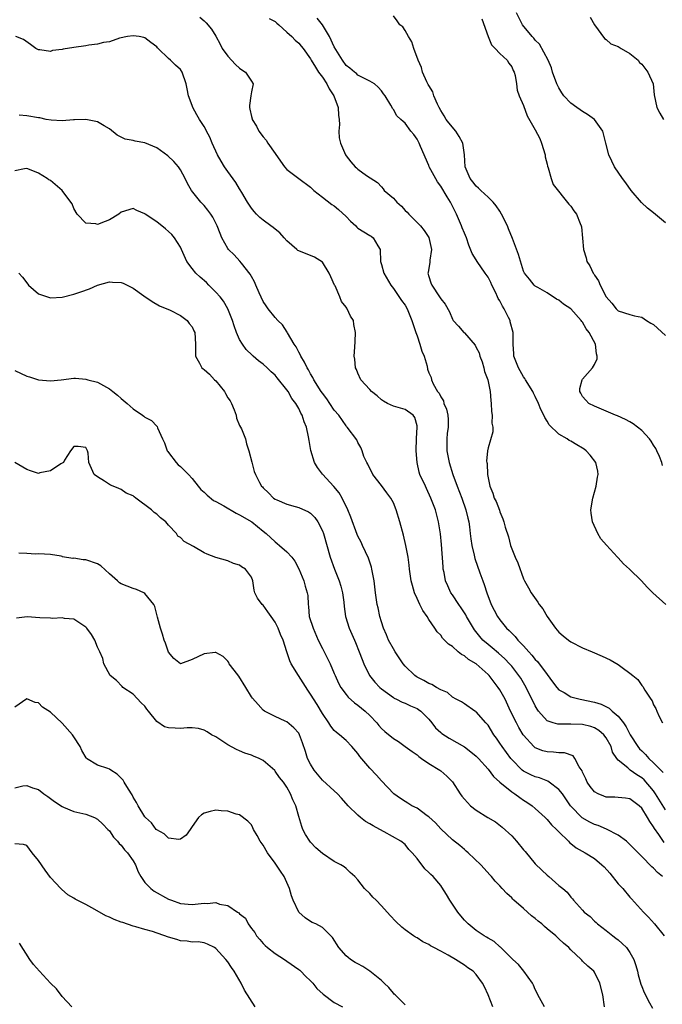
# Model space of a CAD drawing. Units: inches. Extents: x 2511000 to 2514000, y 1545000 to 1548000.
# Drawn here: x 2512014 to 2512122, y 1545881 to 1546048 of the extents above; entities that cross this region are included whole.
import ezdxf

# ---------------------------------------------------------------- set-up
doc = ezdxf.new("R2010")
doc.units = ezdxf.units.IN
doc.header["$MEASUREMENT"] = 0
doc.layers.add('LD25111545_2ft', color=114, linetype='Continuous')

msp = doc.modelspace()

# ---------------------------------------------------------------- linework, layer by layer
at = {"layer": 'LD25111545_2ft'}
for points, elevation in [([(2512123, 1546013.53), (2512121, 1546015.21), (2512119.96, 1546015.96), (2512118.96, 1546016.96), (2512117.2, 1546019), (2512116.29, 1546020.29), (2512115.76, 1546021), (2512114.41, 1546023), (2512113.93, 1546023.93), (2512113.44, 1546025), (2512112.94, 1546027), (2512112.4, 1546029), (2512111.02, 1546031), (2512109.82, 1546031.82), (2512109, 1546032.3), (2512108.58, 1546032.58), (2512108.02, 1546033), (2512107, 1546033.71), (2512105.82, 1546035), (2512105.49, 1546035.49), (2512105, 1546036.32), (2512104.76, 1546036.76), (2512104.65, 1546037), (2512103.93, 1546039), (2512103.72, 1546039.72), (2512103.16, 1546041), (2512101.71, 1546043.71), (2512101, 1546044.4), (2512100.74, 1546044.74), (2512100.48, 1546045), (2512098.81, 1546047), (2512097.82, 1546049)], 7318), ([(2512044.25, 1546048.25), (2512045, 1546047.64), (2512045.33, 1546047.33), (2512046.25, 1546046.25), (2512047, 1546045.07), (2512047.69, 1546043.69), (2512048.07, 1546043), (2512049, 1546041.67), (2512050.28, 1546040.28), (2512051, 1546039.66), (2512051.39, 1546039.39), (2512052, 1546039), (2512053, 1546037.43), (2512053.31, 1546037), (2512053, 1546035.64), (2512052.89, 1546035), (2512052.65, 1546033.35), (2512052.66, 1546033), (2512052.74, 1546032.74), (2512053, 1546031.47), (2512053.11, 1546031.11), (2512053.13, 1546031), (2512053.84, 1546029.84), (2512054.26, 1546029), (2512055, 1546028.05), (2512055.48, 1546027.47), (2512055.75, 1546027), (2512057, 1546025.2), (2512057.94, 1546023.94), (2512058.6, 1546023), (2512059, 1546022.54), (2512061.01, 1546021), (2512063, 1546019.54), (2512063.27, 1546019.27), (2512063.57, 1546019), (2512065, 1546017.84), (2512066.61, 1546016.61), (2512067, 1546016.39), (2512067.74, 1546015.74), (2512069, 1546014.58), (2512069.77, 1546013.77), (2512070.64, 1546013), (2512070.8, 1546012.8), (2512071, 1546012.62), (2512071.99, 1546011.99), (2512073, 1546011.36), (2512073.24, 1546011.24), (2512073.61, 1546011), (2512074.36, 1546009.64), (2512074.75, 1546009), (2512074.85, 1546007), (2512075, 1546006.47), (2512075.36, 1546005), (2512076.55, 1546003), (2512077, 1546002.42), (2512078.37, 1546000.37), (2512079, 1545999.6), (2512079.33, 1545999), (2512080.11, 1545997), (2512080.77, 1545995), (2512081, 1545994.42), (2512081.5, 1545993), (2512081.82, 1545991.82), (2512082.19, 1545991), (2512082.73, 1545989.27), (2512082.79, 1545988.79), (2512083, 1545988.15), (2512083.37, 1545987.37), (2512083.45, 1545987), (2512083.72, 1545986.28), (2512084.46, 1545985), (2512084.72, 1545984.72), (2512085, 1545984.09), (2512085.45, 1545983.45), (2512085.53, 1545983), (2512085.99, 1545981.99), (2512086.2, 1545981), (2512086.26, 1545980.26), (2512086.24, 1545979), (2512086.09, 1545977.91), (2512086.03, 1545977), (2512086.06, 1545976.06), (2512086.05, 1545975), (2512086.41, 1545973), (2512087.03, 1545970.97), (2512087.76, 1545969), (2512088.55, 1545967), (2512089.27, 1545965), (2512089.59, 1545963.59), (2512089.75, 1545963), (2512089.89, 1545962.11), (2512090.01, 1545961), (2512090.09, 1545960.09), (2512090.28, 1545959), (2512090.68, 1545957.32), (2512090.79, 1545956.79), (2512091.62, 1545954.38), (2512092.12, 1545953), (2512092.36, 1545952.36), (2512092.8, 1545951), (2512093.55, 1545949), (2512094.03, 1545948.03), (2512094.59, 1545947), (2512095, 1545946.42), (2512096.14, 1545945), (2512096.59, 1545944.59), (2512097, 1545944.16), (2512097.6, 1545943.6), (2512098.04, 1545943), (2512099, 1545941.99), (2512099.89, 1545941), (2512100.43, 1545940.43), (2512101, 1545939.73), (2512101.38, 1545939.38), (2512103, 1545937.17), (2512103.93, 1545935.93), (2512104.65, 1545935), (2512105, 1545934.59), (2512105.9, 1545934.1), (2512107, 1545933.42), (2512108.58, 1545933), (2512111, 1545932.49), (2512112.13, 1545932.13), (2512113.48, 1545931.48), (2512113.98, 1545931), (2512115, 1545930.12), (2512115.88, 1545929), (2512116.35, 1545928.35), (2512117.05, 1545927), (2512118.34, 1545925), (2512118.63, 1545924.63), (2512119, 1545924.24), (2512119.64, 1545923.64), (2512120.2, 1545923), (2512121, 1545922.25), (2512122.22, 1545921), (2512122.61, 1545920.61)], 7328), ([(2512056.02, 1546048.02), (2512057, 1546047.55), (2512057.27, 1546047.27), (2512057.61, 1546047), (2512059, 1546045.72), (2512059.84, 1546045), (2512060.38, 1546044.38), (2512061, 1546043.89), (2512061.39, 1546043.39), (2512061.74, 1546043), (2512063, 1546041.25), (2512063.12, 1546041), (2512063.81, 1546039.81), (2512064.34, 1546039), (2512065, 1546038.14), (2512065.75, 1546037), (2512066.17, 1546036.17), (2512066.95, 1546035), (2512067.67, 1546033), (2512067.7, 1546031.7), (2512067.81, 1546031), (2512067.88, 1546030.12), (2512067.76, 1546029), (2512067.86, 1546027.86), (2512068.07, 1546027), (2512068.88, 1546025), (2512069, 1546024.82), (2512069.8, 1546023.8), (2512070.56, 1546023), (2512070.79, 1546022.79), (2512071, 1546022.57), (2512072.48, 1546021.53), (2512074.34, 1546020.34), (2512075, 1546019.61), (2512075.27, 1546019.27), (2512075.46, 1546019), (2512077, 1546017.69), (2512077.58, 1546017), (2512078.35, 1546016.35), (2512079, 1546015.62), (2512079.32, 1546015.32), (2512079.59, 1546015), (2512081, 1546013.58), (2512081.56, 1546013), (2512082.21, 1546012.21), (2512083, 1546011.03), (2512083.45, 1546009), (2512083.18, 1546007.18), (2512083.14, 1546006.86), (2512082.86, 1546005.14), (2512082.85, 1546005), (2512083, 1546004.45), (2512083.35, 1546003.35), (2512083.48, 1546003), (2512084.81, 1546001), (2512085, 1546000.64), (2512085.78, 1545999.78), (2512086.48, 1545998.48), (2512087, 1545997.24), (2512087.12, 1545997), (2512088.02, 1545996.02), (2512088.91, 1545995), (2512089, 1545994.94), (2512090.81, 1545992.81), (2512091, 1545992.43), (2512091.51, 1545991.51), (2512091.64, 1545991), (2512091.99, 1545990.01), (2512092.31, 1545989), (2512092.38, 1545988.38), (2512092.96, 1545987), (2512093.39, 1545985), (2512093.47, 1545983.47), (2512093.55, 1545983), (2512093.6, 1545981.6), (2512093.72, 1545981), (2512093.67, 1545979.67), (2512093.81, 1545979), (2512093.8, 1545978.2), (2512093, 1545975.47), (2512092.9, 1545975), (2512092.77, 1545973.23), (2512092.79, 1545973), (2512092.83, 1545972.83), (2512092.9, 1545971), (2512093, 1545970.39), (2512093.29, 1545969), (2512093.84, 1545967.84), (2512094.06, 1545967), (2512094.39, 1545966.39), (2512094.92, 1545964.92), (2512095, 1545964.67), (2512095.5, 1545963.5), (2512095.66, 1545963), (2512095.92, 1545962.08), (2512096.45, 1545960.45), (2512096.82, 1545959), (2512097, 1545958.41), (2512097.57, 1545957), (2512098.02, 1545956.02), (2512099, 1545953.33), (2512099.16, 1545953), (2512099.84, 1545951.84), (2512100.28, 1545951), (2512101.42, 1545949.42), (2512101.67, 1545949), (2512102.25, 1545948.25), (2512103, 1545946.99), (2512104.39, 1545945), (2512104.69, 1545944.69), (2512105, 1545944.31), (2512105.69, 1545943.69), (2512106.6, 1545943), (2512107, 1545942.71), (2512109, 1545941.65), (2512110.62, 1545941), (2512112.28, 1545940.28), (2512113.63, 1545939.63), (2512115, 1545938.84), (2512115.66, 1545938.34), (2512117, 1545937.4), (2512117.46, 1545937), (2512118.34, 1545936.34), (2512119, 1545935.29), (2512119.15, 1545935.15), (2512119.49, 1545934.51), (2512120.51, 1545933), (2512120.73, 1545932.73), (2512121, 1545932.04), (2512121.4, 1545931.4), (2512121.53, 1545931), (2512121.94, 1545930.06), (2512122.5, 1545929)], 7326), ([(2512123.07, 1545949), (2512120.86, 1545951), (2512119.92, 1545951.92), (2512118.95, 1545953), (2512116.95, 1545955), (2512115.9, 1545955.9), (2512115, 1545956.87), (2512114.93, 1545956.93), (2512114.88, 1545957), (2512113.01, 1545959.02), (2512112.09, 1545960.09), (2512111.58, 1545961), (2512110.67, 1545963), (2512110.46, 1545964.46), (2512110.4, 1545965), (2512110.71, 1545967), (2512111, 1545968.01), (2512111.27, 1545969), (2512111.5, 1545970.5), (2512111.62, 1545971), (2512111.55, 1545971.55), (2512111.22, 1545973), (2512110.26, 1545974.26), (2512109.62, 1545975), (2512109.26, 1545975.26), (2512109, 1545975.43), (2512108, 1545976), (2512107, 1545976.63), (2512106.74, 1545976.74), (2512106.4, 1545977), (2512105, 1545977.8), (2512103.36, 1545979.36), (2512103, 1545980.01), (2512102.59, 1545980.59), (2512102.43, 1545981), (2512101.94, 1545981.94), (2512101.55, 1545983), (2512101, 1545984.17), (2512100.7, 1545984.7), (2512100.58, 1545985), (2512099.32, 1545987), (2512099.21, 1545987.21), (2512099, 1545987.5), (2512098.13, 1545989), (2512097.57, 1545990.43), (2512097.39, 1545991), (2512097.38, 1545991.38), (2512097.27, 1545993), (2512097.25, 1545995), (2512096.77, 1545996.77), (2512096.72, 1545997), (2512096.48, 1545997.52), (2512095.74, 1545999), (2512095.45, 1545999.45), (2512095, 1546000.3), (2512094.72, 1546000.72), (2512094.63, 1546001), (2512094.32, 1546001.68), (2512093.65, 1546003), (2512093.45, 1546003.45), (2512093, 1546004.3), (2512092.54, 1546005), (2512091.15, 1546007), (2512091, 1546007.28), (2512090.32, 1546008.32), (2512089.76, 1546009.76), (2512089.35, 1546011), (2512089, 1546011.78), (2512088.65, 1546012.65), (2512088.53, 1546013), (2512087.66, 1546015), (2512086.63, 1546017), (2512086.12, 1546017.88), (2512085, 1546019.73), (2512084.44, 1546020.44), (2512083.07, 1546023), (2512083, 1546023.19), (2512081.57, 1546026.43), (2512081.35, 1546027), (2512081, 1546027.66), (2512080.44, 1546028.44), (2512079.96, 1546029), (2512079, 1546030.36), (2512078.64, 1546030.64), (2512078.27, 1546031), (2512077.6, 1546031.6), (2512077, 1546032.69), (2512076.86, 1546032.86), (2512076.8, 1546033), (2512076.59, 1546033.41), (2512075.61, 1546035), (2512075.33, 1546035.33), (2512075, 1546035.84), (2512074.44, 1546036.44), (2512073.79, 1546037), (2512073, 1546037.47), (2512072.12, 1546037.88), (2512071, 1546038.49), (2512070.75, 1546038.75), (2512070.42, 1546039), (2512069.65, 1546039.65), (2512069, 1546040.12), (2512068.37, 1546041), (2512067, 1546043.28), (2512066.19, 1546045), (2512065, 1546046.96), (2512064.12, 1546048.12)], 7324), ([(2512122.52, 1545972.52), (2512122.4, 1545973), (2512122.01, 1545973.99), (2512121.56, 1545975), (2512121.36, 1545975.36), (2512121, 1545975.93), (2512120.6, 1545976.6), (2512120.32, 1545977), (2512119, 1545978.41), (2512117.54, 1545979.54), (2512117, 1545979.87), (2512116.27, 1545980.27), (2512114.89, 1545980.89), (2512114.56, 1545981), (2512113, 1545981.69), (2512111, 1545982.53), (2512110.02, 1545983), (2512109.53, 1545983.53), (2512109, 1545984.18), (2512108.71, 1545984.71), (2512108.51, 1545985), (2512108.51, 1545985.49), (2512108.93, 1545987), (2512109, 1545987.06), (2512110.68, 1545989), (2512111, 1545989.55), (2512111.46, 1545990.54), (2512111.48, 1545991), (2512111.36, 1545991.36), (2512111.19, 1545993), (2512110.09, 1545995), (2512109.62, 1545995.62), (2512109, 1545996.7), (2512108.85, 1545996.85), (2512108.76, 1545997), (2512107, 1545998.97), (2512105.79, 1545999.79), (2512105, 1546000.43), (2512104.59, 1546000.59), (2512103, 1546001.67), (2512101.4, 1546002.6), (2512101, 1546002.82), (2512100.79, 1546003), (2512100, 1546004), (2512099.15, 1546005), (2512099, 1546005.33), (2512098.13, 1546008.13), (2512097.13, 1546010.87), (2512096.48, 1546012.48), (2512096.29, 1546013), (2512095.3, 1546015), (2512095, 1546015.48), (2512094.38, 1546016.38), (2512093.87, 1546017), (2512093, 1546017.85), (2512091.77, 1546019), (2512091.38, 1546019.38), (2512091, 1546019.72), (2512090.45, 1546020.45), (2512089.99, 1546021), (2512089.12, 1546023), (2512089.01, 1546025), (2512088.72, 1546027), (2512088.12, 1546028.12), (2512087.54, 1546029), (2512086.39, 1546030.39), (2512085.92, 1546031), (2512085.6, 1546031.6), (2512085, 1546032.47), (2512084.72, 1546033), (2512084.46, 1546033.54), (2512083.86, 1546035), (2512083.66, 1546035.66), (2512083, 1546036.7), (2512082.9, 1546036.9), (2512082.84, 1546037), (2512082.68, 1546037.32), (2512081.94, 1546039), (2512081.74, 1546039.74), (2512081.17, 1546041), (2512080.44, 1546043), (2512080.11, 1546044.11), (2512079.54, 1546045), (2512079, 1546046.02), (2512078.61, 1546046.61), (2512078.11, 1546047), (2512077.66, 1546047.66), (2512077, 1546048.51)], 7322), ([(2512091.98, 1546047.98), (2512093.01, 1546045.01), (2512093.59, 1546043.59), (2512094.23, 1546043), (2512095, 1546042.15), (2512096.24, 1546041), (2512096.51, 1546040.51), (2512097, 1546039.89), (2512097.27, 1546039.27), (2512097.41, 1546039), (2512097.57, 1546038.43), (2512097.81, 1546037), (2512097.93, 1546035.93), (2512098.29, 1546035), (2512099, 1546033.34), (2512099.62, 1546031.62), (2512101, 1546029.23), (2512101.75, 1546027.75), (2512102.06, 1546027), (2512102.65, 1546025), (2512102.67, 1546024.67), (2512103, 1546023.45), (2512103.08, 1546023.08), (2512103.18, 1546022.82), (2512103.7, 1546021), (2512104, 1546020), (2512106.67, 1546016.67), (2512107, 1546016.3), (2512107.52, 1546015.52), (2512107.97, 1546015), (2512108.58, 1546013.42), (2512108.77, 1546013), (2512108.82, 1546012.82), (2512109.14, 1546009), (2512109.57, 1546007.57), (2512109.69, 1546007), (2512110.22, 1546006.22), (2512110.76, 1546005), (2512110.88, 1546004.88), (2512111, 1546004.66), (2512111.7, 1546003.7), (2512111.96, 1546003), (2512113, 1546000.99), (2512113.91, 1545999.91), (2512114.65, 1545999), (2512115, 1545998.63), (2512117, 1545998.01), (2512117.78, 1545997.78), (2512119, 1545997.55), (2512119.82, 1545997), (2512120.55, 1545996.55), (2512121, 1545996.34), (2512123, 1545994.46)], 7320), ([(2512110.26, 1546048.26), (2512111, 1546047), (2512112.67, 1546044.67), (2512113, 1546044.48), (2512113.79, 1546043.79), (2512115, 1546043.3), (2512115.18, 1546043.18), (2512115.51, 1546043), (2512117, 1546042.12), (2512118.36, 1546041), (2512118.62, 1546040.62), (2512119, 1546040.32), (2512120.03, 1546039), (2512120.9, 1546037), (2512121.12, 1546035.12), (2512121.54, 1546033), (2512122.07, 1546032.07), (2512122.69, 1546031)], 7316), ([(2512123, 1545914.3), (2512121.34, 1545917), (2512121, 1545917.49), (2512119.38, 1545919.38), (2512119, 1545919.72), (2512118.19, 1545920.19), (2512117.05, 1545921), (2512116.63, 1545921.37), (2512115, 1545922.7), (2512114.76, 1545923), (2512114.06, 1545924.06), (2512113.81, 1545925), (2512113, 1545926.45), (2512112.58, 1545927), (2512111.72, 1545927.72), (2512111, 1545928.15), (2512110.38, 1545928.38), (2512109, 1545928.73), (2512107, 1545928.8), (2512106.78, 1545928.78), (2512105, 1545928.76), (2512104.78, 1545928.78), (2512104.03, 1545929), (2512103, 1545929.36), (2512101.55, 1545931), (2512101.32, 1545931.32), (2512101, 1545931.88), (2512099.44, 1545935), (2512098.53, 1545936.53), (2512098.23, 1545937), (2512097, 1545938.58), (2512096.65, 1545939), (2512095.84, 1545939.84), (2512094.79, 1545940.79), (2512093.69, 1545941.69), (2512093, 1545942.24), (2512092.14, 1545943), (2512091.61, 1545943.61), (2512090.73, 1545944.73), (2512089.88, 1545946.12), (2512089.36, 1545947), (2512089.24, 1545947.24), (2512088.45, 1545948.45), (2512088.05, 1545949), (2512087, 1545950.63), (2512086.74, 1545951), (2512086.18, 1545952.18), (2512085.84, 1545953), (2512085.58, 1545954.42), (2512085.44, 1545955), (2512085.39, 1545955.39), (2512085.12, 1545959.12), (2512084.94, 1545960.94), (2512084.61, 1545963), (2512084.1, 1545965), (2512083.36, 1545967), (2512082.62, 1545968.62), (2512082.41, 1545969), (2512081.5, 1545971), (2512081.37, 1545971.37), (2512081, 1545973), (2512080.86, 1545975), (2512080.93, 1545977.07), (2512081.03, 1545979), (2512081, 1545979.18), (2512080.61, 1545980.61), (2512080.34, 1545981), (2512079, 1545981.95), (2512078.21, 1545982.21), (2512077, 1545982.55), (2512076.01, 1545983), (2512075.34, 1545983.34), (2512075, 1545983.6), (2512074.26, 1545984.26), (2512073.31, 1545985), (2512073, 1545985.36), (2512071.5, 1545987), (2512071, 1545988.08), (2512070.74, 1545988.74), (2512070.6, 1545989), (2512070.49, 1545990.49), (2512070.39, 1545991), (2512070.51, 1545992.51), (2512070.52, 1545993.48), (2512070.6, 1545995), (2512070.34, 1545996.34), (2512070.23, 1545997), (2512069.75, 1545997.75), (2512069.21, 1545999), (2512069.11, 1545999.11), (2512069, 1545999.27), (2512068.21, 1546000.21), (2512067.93, 1546001), (2512067.13, 1546002.87), (2512067.06, 1546003), (2512066.41, 1546004.41), (2512066.16, 1546005), (2512065, 1546006.84), (2512063.69, 1546007.69), (2512063, 1546007.99), (2512062.25, 1546008.25), (2512061, 1546008.75), (2512060.85, 1546008.85), (2512060.7, 1546009), (2512059, 1546010.44), (2512058.54, 1546011), (2512057.81, 1546011.81), (2512057, 1546012.43), (2512056.7, 1546012.7), (2512056.27, 1546013), (2512055, 1546013.97), (2512054.43, 1546014.43), (2512053.83, 1546015), (2512053.45, 1546015.45), (2512053, 1546016.01), (2512052.36, 1546017), (2512051.38, 1546018.62), (2512051.1, 1546019.11), (2512051, 1546019.25), (2512050.34, 1546020.34), (2512049, 1546022.16), (2512048.46, 1546023), (2512047.91, 1546023.91), (2512047.29, 1546025), (2512046.35, 1546027), (2512045.97, 1546027.97), (2512045.41, 1546029), (2512045.29, 1546029.29), (2512045, 1546029.81), (2512044.23, 1546031), (2512043.77, 1546031.77), (2512043.12, 1546033), (2512043, 1546033.34), (2512042.36, 1546035), (2512042.16, 1546036.16), (2512041.99, 1546037), (2512041.31, 1546039), (2512041, 1546039.43), (2512040.14, 1546040.14), (2512039.33, 1546041), (2512039, 1546041.29), (2512037.23, 1546043), (2512037.1, 1546043.1), (2512037, 1546043.23), (2512035.99, 1546043.99), (2512035, 1546044.77), (2512034.83, 1546044.83), (2512034.01, 1546045), (2512033, 1546045.14), (2512032.07, 1546045), (2512030.72, 1546044.72), (2512029, 1546044.1), (2512027.98, 1546043.98), (2512027, 1546043.68), (2512025.52, 1546043.52), (2512025, 1546043.41), (2512023, 1546043.14), (2512021.16, 1546042.84), (2512021, 1546042.78), (2512019.38, 1546042.62), (2512019, 1546042.48), (2512017.25, 1546042.75), (2512017, 1546042.73), (2512016.55, 1546043), (2512015.64, 1546043.64), (2512014.49, 1546044.49), (2512013.15, 1546045)], 7330), ([(2512122.77, 1545908.77), (2512121.87, 1545910.13), (2512121.15, 1545911.15), (2512121, 1545911.44), (2512120.34, 1545912.34), (2512119.97, 1545913), (2512119, 1545914.58), (2512118.53, 1545915), (2512117.63, 1545915.63), (2512117, 1545916.13), (2512116.25, 1545916.25), (2512115, 1545916.38), (2512114.42, 1545916.42), (2512113, 1545916.43), (2512112.58, 1545916.58), (2512111.6, 1545917), (2512111, 1545917.34), (2512110.26, 1545918.26), (2512109.76, 1545919), (2512109.53, 1545919.53), (2512109, 1545920.64), (2512108.9, 1545920.9), (2512108.43, 1545921.57), (2512107.7, 1545923), (2512107.4, 1545923.4), (2512105.92, 1545923.92), (2512105, 1545923.92), (2512104.05, 1545924.05), (2512103, 1545924.08), (2512102.29, 1545924.29), (2512101, 1545924.79), (2512100.88, 1545924.88), (2512100.75, 1545925), (2512099, 1545926.92), (2512098.94, 1545927), (2512098.21, 1545928.21), (2512097.79, 1545929), (2512096.81, 1545931), (2512095.88, 1545933), (2512095, 1545934.59), (2512094.73, 1545935), (2512093.17, 1545937), (2512093, 1545937.18), (2512091, 1545938.96), (2512089.7, 1545939.7), (2512089, 1545940.34), (2512088.53, 1545940.53), (2512087.95, 1545941), (2512087, 1545941.91), (2512086.31, 1545942.31), (2512085.67, 1545943), (2512085.31, 1545943.31), (2512085, 1545943.81), (2512084.39, 1545944.39), (2512084.01, 1545945), (2512083, 1545946.46), (2512082.71, 1545947), (2512081.97, 1545947.97), (2512081.5, 1545949), (2512081, 1545950.01), (2512080.56, 1545951), (2512080.21, 1545952.21), (2512080.03, 1545953), (2512079.84, 1545954.16), (2512079.74, 1545955), (2512079.67, 1545955.67), (2512079.48, 1545957), (2512079.13, 1545959), (2512078.73, 1545960.73), (2512078.1, 1545963), (2512077.49, 1545965), (2512077, 1545966.18), (2512076.56, 1545967), (2512075.89, 1545967.89), (2512075, 1545969.14), (2512073.5, 1545971), (2512073.36, 1545971.36), (2512073, 1545972), (2512072.7, 1545972.7), (2512072.49, 1545973), (2512072, 1545974), (2512071.7, 1545975), (2512071.51, 1545975.51), (2512071, 1545976.37), (2512070.81, 1545976.81), (2512069.21, 1545979), (2512069.09, 1545979.09), (2512069, 1545979.19), (2512067.78, 1545981), (2512067, 1545981.84), (2512066.28, 1545983), (2512065.76, 1545983.76), (2512065, 1545984.71), (2512064.8, 1545985), (2512063.56, 1545987), (2512063.38, 1545987.38), (2512063, 1545987.97), (2512062.65, 1545988.65), (2512062.43, 1545989), (2512061.98, 1545989.98), (2512061.35, 1545991), (2512061.25, 1545991.25), (2512061, 1545991.67), (2512060.54, 1545992.54), (2512060.22, 1545993), (2512059.11, 1545994.89), (2512059.04, 1545995.04), (2512058.25, 1545996.25), (2512057.49, 1545997), (2512057, 1545997.53), (2512055.83, 1545999), (2512055.48, 1545999.48), (2512055, 1546000.23), (2512054.32, 1546001.68), (2512053.74, 1546003), (2512053.54, 1546003.54), (2512053, 1546004.42), (2512052.81, 1546004.81), (2512051.33, 1546006.67), (2512051.05, 1546007.05), (2512050.08, 1546008.08), (2512049.13, 1546009), (2512049, 1546009.17), (2512048, 1546011), (2512047.69, 1546011.69), (2512047.21, 1546013), (2512046.47, 1546014.47), (2512046.12, 1546015), (2512045.65, 1546015.65), (2512045, 1546016.43), (2512044.47, 1546017), (2512042.85, 1546019), (2512042.17, 1546020.17), (2512041.77, 1546021), (2512041, 1546022.48), (2512040.69, 1546023), (2512039.9, 1546023.9), (2512038.85, 1546024.85), (2512037, 1546026.17), (2512035, 1546027.05), (2512033.33, 1546027.33), (2512033, 1546027.43), (2512031.63, 1546027.63), (2512030.31, 1546028.31), (2512029, 1546029.38), (2512028.11, 1546029.89), (2512027, 1546030.6), (2512025, 1546030.97), (2512023.11, 1546030.89), (2512022.9, 1546030.9), (2512021, 1546030.74), (2512019.16, 1546030.84), (2512018.28, 1546031), (2512017.23, 1546031.23), (2512017, 1546031.25), (2512015, 1546031.61), (2512013.71, 1546031.71)], 7332), ([(2512122.48, 1545903), (2512121.68, 1545903.68), (2512121, 1545904.42), (2512120.67, 1545904.67), (2512119, 1545906.43), (2512117.7, 1545907.7), (2512117, 1545908.45), (2512116.72, 1545908.72), (2512116.39, 1545909), (2512115, 1545910.01), (2512113.02, 1545911.02), (2512111.62, 1545911.62), (2512111, 1545911.83), (2512110.22, 1545912.22), (2512108.94, 1545912.94), (2512107, 1545914.91), (2512106.93, 1545915), (2512106.17, 1545916.17), (2512105.58, 1545917), (2512105, 1545917.74), (2512103.34, 1545919), (2512103.14, 1545919.14), (2512101.68, 1545919.68), (2512101, 1545919.88), (2512100.22, 1545920.22), (2512099, 1545920.84), (2512098.79, 1545921), (2512097, 1545922.81), (2512096.85, 1545923), (2512095.38, 1545925), (2512095, 1545925.58), (2512094.42, 1545926.42), (2512093.98, 1545927), (2512093, 1545928.58), (2512092.82, 1545928.82), (2512092.62, 1545929), (2512091, 1545930.88), (2512090.93, 1545930.93), (2512090.79, 1545931), (2512089, 1545932.19), (2512088.53, 1545932.53), (2512087.62, 1545933), (2512087, 1545933.34), (2512086.14, 1545934.14), (2512085, 1545934.58), (2512084.28, 1545935), (2512083.49, 1545935.49), (2512083, 1545935.65), (2512082.17, 1545936.17), (2512081, 1545936.74), (2512080.84, 1545936.84), (2512080.61, 1545937), (2512079, 1545938.57), (2512078.64, 1545939), (2512077.97, 1545939.97), (2512077.29, 1545941), (2512077, 1545941.51), (2512076.2, 1545943), (2512075.86, 1545943.86), (2512075.35, 1545945), (2512075, 1545946.05), (2512074.71, 1545947), (2512074.42, 1545948.42), (2512074.28, 1545949), (2512073.99, 1545951), (2512073.73, 1545953), (2512073.37, 1545955), (2512073.3, 1545955.3), (2512072.81, 1545956.81), (2512071.78, 1545959), (2512071.53, 1545959.53), (2512071, 1545960.53), (2512070.86, 1545960.86), (2512069.78, 1545963.78), (2512069.31, 1545965), (2512068.34, 1545967), (2512067.85, 1545967.85), (2512066.96, 1545968.96), (2512065.03, 1545971.03), (2512064.17, 1545972.17), (2512063.68, 1545973), (2512063.02, 1545975.02), (2512062.74, 1545976.74), (2512062.66, 1545977.34), (2512062.31, 1545979), (2512061.9, 1545979.9), (2512061.6, 1545981), (2512061.36, 1545981.36), (2512061, 1545982.13), (2512060.5, 1545983), (2512059.83, 1545983.83), (2512059.19, 1545985), (2512059, 1545985.29), (2512057.33, 1545987.33), (2512057, 1545987.78), (2512056.32, 1545988.32), (2512055.67, 1545989), (2512055, 1545989.61), (2512054.18, 1545990.18), (2512053.32, 1545991), (2512053.14, 1545991.14), (2512052.09, 1545992.09), (2512051.48, 1545993), (2512051, 1545993.78), (2512050.46, 1545995), (2512050.08, 1545996.08), (2512049.78, 1545997), (2512049, 1545998.96), (2512048.28, 1546000.28), (2512047.7, 1546001), (2512047, 1546001.79), (2512045.81, 1546003), (2512045.4, 1546003.4), (2512044.33, 1546004.33), (2512043.61, 1546005), (2512043, 1546005.77), (2512042.1, 1546007), (2512041.19, 1546009), (2512041, 1546009.38), (2512040, 1546011), (2512039.54, 1546011.54), (2512039, 1546012.04), (2512038.49, 1546012.49), (2512037, 1546013.7), (2512035.04, 1546015), (2512035, 1546015.04), (2512033.61, 1546015.61), (2512033, 1546015.93), (2512031, 1546015.3), (2512030.59, 1546015), (2512029, 1546014.03), (2512028.25, 1546013.75), (2512027, 1546013.25), (2512026.68, 1546013.32), (2512025, 1546013.43), (2512023.54, 1546015), (2512023, 1546015.93), (2512022.7, 1546016.7), (2512022.49, 1546017), (2512021, 1546018.95), (2512019, 1546020.64), (2512018.76, 1546020.76), (2512018.44, 1546021), (2512017, 1546021.93), (2512015.47, 1546022.53), (2512015, 1546022.69), (2512014.64, 1546022.64), (2512013, 1546022.29)], 7334), ([(2512013.65, 1546005), (2512014.3, 1546004.3), (2512015, 1546003.35), (2512015.32, 1546003), (2512017, 1546001.52), (2512018.87, 1546000.87), (2512019, 1546000.84), (2512021, 1546000.97), (2512023, 1546001.45), (2512024.17, 1546001.83), (2512025.63, 1546002.37), (2512027, 1546002.98), (2512029, 1546003.55), (2512029.5, 1546003.5), (2512031, 1546003.41), (2512031.31, 1546003.31), (2512031.98, 1546003), (2512033, 1546002.45), (2512034.82, 1546001.18), (2512036.23, 1546000.23), (2512037.46, 1545999.46), (2512038.69, 1545999), (2512038.89, 1545998.89), (2512039.26, 1545998.74), (2512041, 1545997.86), (2512042.14, 1545997), (2512042.5, 1545996.5), (2512043, 1545995.93), (2512043.28, 1545995.28), (2512043.42, 1545995), (2512043.55, 1545993), (2512043.54, 1545991.54), (2512043.56, 1545991), (2512044.21, 1545989.79), (2512044.6, 1545989), (2512044.82, 1545988.82), (2512045, 1545988.72), (2512045.91, 1545987.91), (2512046.74, 1545987), (2512047, 1545986.78), (2512048.43, 1545985), (2512048.64, 1545984.64), (2512049, 1545983.95), (2512049.4, 1545983.4), (2512049.61, 1545983), (2512050.08, 1545981.92), (2512050.43, 1545981), (2512050.47, 1545980.47), (2512051, 1545979.28), (2512051.17, 1545979), (2512051.3, 1545978.7), (2512051.97, 1545977), (2512052.16, 1545976.16), (2512052.55, 1545975), (2512053.06, 1545973.06), (2512053.49, 1545971.49), (2512053.68, 1545971), (2512054.38, 1545969.62), (2512054.73, 1545969), (2512054.88, 1545968.88), (2512055, 1545968.74), (2512055.89, 1545967.89), (2512056.71, 1545967), (2512057, 1545966.83), (2512057.3, 1545966.7), (2512059, 1545965.98), (2512060.41, 1545965.59), (2512061, 1545965.41), (2512062.66, 1545964.66), (2512063, 1545964.44), (2512063.72, 1545963.72), (2512064.21, 1545963), (2512065, 1545961.43), (2512065.16, 1545961), (2512066.3, 1545957), (2512067.04, 1545954.96), (2512067.85, 1545953), (2512068.11, 1545952.11), (2512068.4, 1545951), (2512068.61, 1545949.39), (2512068.67, 1545948.67), (2512068.93, 1545947), (2512069.55, 1545945), (2512070, 1545944), (2512070.4, 1545943), (2512070.59, 1545942.59), (2512071.23, 1545941), (2512071.71, 1545939.71), (2512072.01, 1545939), (2512072.98, 1545936.98), (2512073.89, 1545935.89), (2512074.72, 1545935), (2512075, 1545934.75), (2512077, 1545933.26), (2512077.16, 1545933.16), (2512077.52, 1545933), (2512078.5, 1545932.5), (2512079, 1545932.31), (2512079.89, 1545931.89), (2512081, 1545931.45), (2512081.27, 1545931.27), (2512081.62, 1545931), (2512083, 1545929.61), (2512083.51, 1545929), (2512084.14, 1545928.14), (2512085, 1545927.34), (2512085.19, 1545927.19), (2512086.41, 1545926.41), (2512089, 1545924.97), (2512090.11, 1545924.11), (2512091, 1545923.38), (2512091.37, 1545923), (2512093, 1545921.17), (2512093.92, 1545919.92), (2512094.98, 1545918.98), (2512097, 1545917.35), (2512097.55, 1545917), (2512098.36, 1545916.36), (2512099, 1545915.93), (2512099.58, 1545915.58), (2512100.45, 1545915), (2512101, 1545914.52), (2512102.64, 1545913), (2512102.82, 1545912.82), (2512103, 1545912.67), (2512103.74, 1545911.74), (2512104.59, 1545911), (2512105, 1545910.57), (2512106.61, 1545909), (2512106.79, 1545908.79), (2512107, 1545908.63), (2512107.88, 1545907.88), (2512109.42, 1545907), (2512111, 1545906.07), (2512112.27, 1545905), (2512112.64, 1545904.64), (2512113.59, 1545903.59), (2512115, 1545901.81), (2512115.78, 1545901), (2512117, 1545899.52), (2512117.26, 1545899.26), (2512119.28, 1545897), (2512120.15, 1545896.15), (2512121.13, 1545895), (2512122.76, 1545893)], 7336), ([(2512013, 1545988.54), (2512015, 1545987.57), (2512015.46, 1545987.46), (2512017, 1545986.97), (2512019, 1545986.83), (2512020.85, 1545987), (2512023, 1545987.24), (2512023.24, 1545987.24), (2512025, 1545987.1), (2512025.32, 1545987), (2512027, 1545986.57), (2512028, 1545986), (2512029, 1545985.47), (2512029.57, 1545985), (2512030.38, 1545984.38), (2512031, 1545983.83), (2512031.99, 1545983), (2512033, 1545982.06), (2512034.58, 1545981), (2512034.82, 1545980.82), (2512035, 1545980.67), (2512036.09, 1545980.09), (2512037, 1545979.14), (2512037.09, 1545979.09), (2512037.13, 1545978.87), (2512037.97, 1545977), (2512038.31, 1545976.31), (2512038.77, 1545975), (2512038.85, 1545974.85), (2512039, 1545974.67), (2512040.26, 1545973), (2512040.61, 1545972.61), (2512041, 1545972.31), (2512042.36, 1545971), (2512043, 1545970.3), (2512044.01, 1545969), (2512044.46, 1545968.46), (2512045, 1545968), (2512045.49, 1545967.49), (2512046.6, 1545966.6), (2512047, 1545966.4), (2512048.35, 1545965.65), (2512050.42, 1545964.42), (2512051, 1545964.17), (2512053.04, 1545963), (2512055, 1545961.38), (2512055.49, 1545961), (2512057, 1545959.57), (2512057.33, 1545959.33), (2512057.75, 1545959), (2512059, 1545957.89), (2512059.81, 1545957), (2512060.31, 1545956.31), (2512061.02, 1545955.02), (2512061.86, 1545953), (2512062.08, 1545952.08), (2512062.45, 1545951), (2512062.51, 1545950.51), (2512062.58, 1545949), (2512062.66, 1545948.66), (2512062.78, 1545947), (2512063.41, 1545945), (2512064.3, 1545943), (2512065, 1545941.59), (2512065.32, 1545941), (2512066.3, 1545939), (2512067, 1545937.35), (2512067.13, 1545937), (2512067.72, 1545935.72), (2512068.1, 1545935), (2512069, 1545933.78), (2512069.34, 1545933.34), (2512070.4, 1545932.4), (2512071, 1545932), (2512072.21, 1545931), (2512073, 1545930.26), (2512074.18, 1545929), (2512074.54, 1545928.54), (2512075, 1545928.03), (2512075.55, 1545927.55), (2512077, 1545926.36), (2512077.86, 1545925.86), (2512079, 1545925.02), (2512080.15, 1545924.15), (2512081, 1545923.57), (2512081.3, 1545923.3), (2512081.77, 1545923), (2512083, 1545922.15), (2512084.83, 1545921), (2512085, 1545920.87), (2512086.01, 1545920.01), (2512087.01, 1545919.01), (2512088.31, 1545917), (2512088.59, 1545916.59), (2512089, 1545916.1), (2512089.52, 1545915.52), (2512090.03, 1545915), (2512091, 1545914.26), (2512092.96, 1545913), (2512094.24, 1545912.24), (2512095.39, 1545911.39), (2512097, 1545909.89), (2512097.84, 1545909), (2512099, 1545907.56), (2512099.27, 1545907.27), (2512101, 1545905.19), (2512102.09, 1545904.09), (2512103, 1545903.23), (2512103.29, 1545903), (2512105, 1545901.51), (2512105.66, 1545901), (2512106.38, 1545900.38), (2512107, 1545899.53), (2512107.27, 1545899.27), (2512107.44, 1545899), (2512109, 1545897.31), (2512109.26, 1545897), (2512110.25, 1545896.25), (2512111, 1545895.48), (2512111.26, 1545895.26), (2512111.53, 1545895), (2512113, 1545893.9), (2512114.13, 1545893), (2512114.63, 1545892.63), (2512115, 1545892.32), (2512115.71, 1545891.71), (2512116.41, 1545891), (2512117, 1545890.2), (2512117.65, 1545889), (2512118, 1545888), (2512118.26, 1545887), (2512118.4, 1545886.4), (2512118.83, 1545884.83), (2512119, 1545884.44), (2512119.4, 1545883.4), (2512120.33, 1545881.67), (2512120.79, 1545880.79)], 7338), ([(2512112.69, 1545881), (2512112.4, 1545883), (2512111.93, 1545885), (2512111, 1545886.85), (2512110.89, 1545887), (2512109.86, 1545887.86), (2512109, 1545888.74), (2512108.86, 1545888.86), (2512108.73, 1545889), (2512107, 1545890.63), (2512106.66, 1545891), (2512105.76, 1545891.76), (2512105, 1545892.51), (2512104.74, 1545892.74), (2512104.49, 1545893), (2512103, 1545894.21), (2512102.55, 1545894.55), (2512102.09, 1545895), (2512101.49, 1545895.49), (2512101, 1545895.92), (2512100.38, 1545896.38), (2512099, 1545897.6), (2512097.39, 1545899), (2512097.19, 1545899.19), (2512097, 1545899.41), (2512096.17, 1545900.17), (2512095.39, 1545901), (2512095, 1545901.46), (2512094.23, 1545902.23), (2512093.58, 1545903), (2512093.3, 1545903.3), (2512092.37, 1545904.37), (2512091.77, 1545905), (2512089.67, 1545907), (2512089.31, 1545907.31), (2512089, 1545907.57), (2512088.25, 1545908.25), (2512087, 1545909.2), (2512085, 1545911.07), (2512084.1, 1545912.1), (2512083, 1545913.09), (2512082.71, 1545913.29), (2512081, 1545914.55), (2512080.12, 1545915), (2512079.45, 1545915.45), (2512079, 1545915.71), (2512078.21, 1545916.21), (2512077.05, 1545917), (2512075, 1545919.17), (2512074.14, 1545920.14), (2512073, 1545921.34), (2512071.33, 1545923.33), (2512071, 1545923.82), (2512069.99, 1545925), (2512069, 1545926.02), (2512067.88, 1545927), (2512067.37, 1545927.37), (2512067, 1545927.71), (2512066.42, 1545928.43), (2512066.08, 1545929), (2512065, 1545930.57), (2512064.09, 1545932.09), (2512063, 1545933.84), (2512062.53, 1545934.53), (2512061.76, 1545935.76), (2512060.95, 1545937), (2512059.72, 1545939), (2512059.5, 1545939.5), (2512058.99, 1545940.99), (2512058.37, 1545943), (2512057.93, 1545943.93), (2512057.53, 1545945), (2512057, 1545946.01), (2512056.31, 1545947), (2512055.78, 1545947.78), (2512055, 1545948.87), (2512054.84, 1545949), (2512054.05, 1545950.05), (2512053.55, 1545951), (2512053.44, 1545951.44), (2512053.22, 1545953), (2512053, 1545953.6), (2512052.01, 1545955), (2512051.34, 1545955.34), (2512051, 1545955.67), (2512049.94, 1545955.94), (2512049, 1545956.39), (2512047, 1545956.95), (2512045.49, 1545957.49), (2512045, 1545957.73), (2512043.2, 1545958.8), (2512041.63, 1545959.63), (2512041, 1545960.31), (2512040.54, 1545960.54), (2512040.34, 1545961), (2512039, 1545962.41), (2512038.53, 1545963), (2512037.64, 1545963.64), (2512037, 1545964.27), (2512036.54, 1545964.54), (2512036.1, 1545965), (2512033.48, 1545967), (2512033.18, 1545967.18), (2512033, 1545967.36), (2512031.81, 1545967.81), (2512031, 1545968.43), (2512030.58, 1545968.58), (2512029.65, 1545969), (2512029.16, 1545969.16), (2512029, 1545969.29), (2512028.14, 1545969.86), (2512027, 1545970.59), (2512026.43, 1545971), (2512025.96, 1545971.96), (2512025.52, 1545973), (2512025.4, 1545974.6), (2512025.31, 1545975), (2512025.18, 1545975.18), (2512025, 1545975.51), (2512023.68, 1545975.68), (2512023, 1545975.72), (2512022.41, 1545975), (2512021.38, 1545973.38), (2512021.22, 1545973), (2512020.75, 1545972.75), (2512019, 1545971.58), (2512017.25, 1545971.25), (2512017, 1545971.17), (2512015.62, 1545971.62), (2512015, 1545971.8), (2512013, 1545972.98)], 7340), ([(2512102.53, 1545881), (2512101.99, 1545882.01), (2512101.43, 1545883), (2512101.32, 1545883.32), (2512101, 1545883.95), (2512100.68, 1545884.68), (2512100.51, 1545885), (2512099.04, 1545887.04), (2512098.14, 1545888.14), (2512097.2, 1545889), (2512095.09, 1545891.09), (2512095, 1545891.15), (2512094.03, 1545892.03), (2512093, 1545892.6), (2512092.77, 1545892.77), (2512092.33, 1545893), (2512091, 1545893.9), (2512089.65, 1545895), (2512089, 1545895.65), (2512088.38, 1545896.38), (2512087.91, 1545897), (2512087, 1545898.36), (2512086.55, 1545899), (2512085.98, 1545899.98), (2512085.21, 1545901.21), (2512085, 1545901.48), (2512083.72, 1545903), (2512083.34, 1545903.34), (2512083, 1545903.72), (2512082.33, 1545904.33), (2512081, 1545906.08), (2512080.19, 1545907), (2512079.61, 1545907.61), (2512079, 1545908.41), (2512078.25, 1545909), (2512075.45, 1545910.55), (2512074.69, 1545911), (2512073.57, 1545911.57), (2512073, 1545911.93), (2512072.31, 1545912.31), (2512071.44, 1545913), (2512071, 1545913.37), (2512069.38, 1545915), (2512068.25, 1545916.25), (2512067.53, 1545917), (2512067, 1545917.51), (2512065, 1545919.29), (2512063.61, 1545921), (2512063, 1545921.99), (2512062.5, 1545923), (2512062.14, 1545924.14), (2512061.63, 1545925.63), (2512061.13, 1545927), (2512061, 1545927.24), (2512060.16, 1545928.16), (2512059, 1545929.15), (2512058.7, 1545929.3), (2512057, 1545930.05), (2512055.21, 1545931), (2512055, 1545931.15), (2512054.12, 1545932.12), (2512053.18, 1545933.18), (2512053, 1545933.41), (2512052.05, 1545935), (2512050.88, 1545936.88), (2512050.07, 1545937.93), (2512049.26, 1545939), (2512049.18, 1545939.18), (2512049, 1545939.42), (2512048.22, 1545940.22), (2512047, 1545940.88), (2512046.89, 1545940.89), (2512045, 1545940.68), (2512043, 1545939.7), (2512041, 1545938.95), (2512039.87, 1545939.87), (2512039, 1545940.96), (2512038.46, 1545942.46), (2512038.25, 1545943), (2512037.96, 1545943.96), (2512037.6, 1545945), (2512037.12, 1545946.88), (2512037.08, 1545947.08), (2512036.66, 1545948.66), (2512036.5, 1545949), (2512035, 1545950.87), (2512034.8, 1545951), (2512033.56, 1545951.56), (2512033, 1545951.71), (2512031, 1545952.5), (2512030.69, 1545952.69), (2512030.35, 1545953), (2512029, 1545954.16), (2512027.54, 1545955.54), (2512027, 1545955.88), (2512025, 1545956.57), (2512024.55, 1545956.55), (2512023, 1545956.81), (2512022.78, 1545956.78), (2512021.07, 1545957.07), (2512021, 1545957.11), (2512020.84, 1545957.16), (2512019, 1545957.45), (2512017, 1545957.55), (2512016.49, 1545957.51), (2512015, 1545957.64), (2512013.69, 1545957.69)], 7342), ([(2512093.83, 1545881), (2512093, 1545883), (2512092.4, 1545884.4), (2512092.07, 1545885), (2512091, 1545886.45), (2512090.51, 1545887), (2512089.59, 1545887.59), (2512089, 1545888.03), (2512087.53, 1545889), (2512086.27, 1545889.73), (2512085, 1545890.42), (2512083.86, 1545891), (2512083.3, 1545891.3), (2512083, 1545891.53), (2512082, 1545892), (2512081, 1545892.64), (2512080.76, 1545892.76), (2512080.39, 1545893), (2512079, 1545894), (2512078.45, 1545894.45), (2512077.43, 1545895.43), (2512076.46, 1545896.46), (2512075, 1545898.06), (2512074.09, 1545899), (2512073.54, 1545899.54), (2512073, 1545900.16), (2512072.13, 1545901), (2512071, 1545902.47), (2512070.49, 1545903), (2512069.72, 1545903.72), (2512069, 1545904.38), (2512068.66, 1545904.66), (2512068.14, 1545905), (2512067, 1545905.56), (2512065, 1545906.94), (2512063.88, 1545907.88), (2512063, 1545908.81), (2512062.85, 1545909), (2512062.14, 1545910.14), (2512061.71, 1545911), (2512061.5, 1545911.5), (2512061, 1545913.17), (2512060.48, 1545915), (2512059.99, 1545915.99), (2512059.63, 1545917), (2512059, 1545918.12), (2512058.4, 1545919), (2512057.75, 1545919.76), (2512057, 1545920.85), (2512056.93, 1545920.93), (2512055, 1545922.65), (2512054.32, 1545923), (2512053.37, 1545923.37), (2512053, 1545923.54), (2512051.9, 1545923.9), (2512051, 1545924.25), (2512050.49, 1545924.49), (2512049, 1545925.28), (2512047, 1545926.61), (2512046.27, 1545927), (2512045.5, 1545927.5), (2512045, 1545927.78), (2512044.03, 1545928.03), (2512043, 1545928.17), (2512042.16, 1545928.16), (2512041, 1545928.05), (2512040.08, 1545928.08), (2512039, 1545928.15), (2512038.33, 1545928.33), (2512037, 1545929.23), (2512035.6, 1545931), (2512035.32, 1545931.32), (2512035, 1545931.81), (2512034.38, 1545932.38), (2512033, 1545933.87), (2512031.27, 1545935), (2512031.15, 1545935.15), (2512030.16, 1545936.16), (2512029.12, 1545937), (2512028.03, 1545939), (2512027.87, 1545939.87), (2512027.38, 1545941), (2512027, 1545941.8), (2512026.55, 1545943), (2512025.94, 1545943.94), (2512025.19, 1545945), (2512025, 1545945.19), (2512024.5, 1545945.5), (2512023, 1545946.54), (2512021.38, 1545946.62), (2512021, 1545946.74), (2512019.37, 1545946.63), (2512019, 1545946.68), (2512017.24, 1545946.76), (2512015.06, 1545946.94), (2512013.3, 1545946.7)], 7344), ([(2512079, 1545881.32), (2512077.3, 1545883), (2512077.16, 1545883.16), (2512077, 1545883.29), (2512076.24, 1545884.24), (2512075.43, 1545885), (2512075, 1545885.44), (2512073.04, 1545887.04), (2512071.82, 1545887.82), (2512071, 1545888.25), (2512070.52, 1545888.52), (2512069.76, 1545889), (2512069.33, 1545889.33), (2512069, 1545889.63), (2512067.78, 1545891), (2512066.7, 1545892.7), (2512065, 1545894.38), (2512063.88, 1545895), (2512063.28, 1545895.28), (2512063, 1545895.44), (2512062.06, 1545896.06), (2512061, 1545896.99), (2512060.08, 1545899), (2512059.77, 1545899.77), (2512059.43, 1545901), (2512058.54, 1545903), (2512057.94, 1545903.94), (2512057, 1545905.3), (2512055.72, 1545907), (2512055, 1545908.31), (2512054.47, 1545909), (2512053.98, 1545909.98), (2512053.37, 1545911), (2512053.26, 1545911.26), (2512053, 1545911.76), (2512052.39, 1545912.39), (2512051, 1545913.45), (2512050.41, 1545913.59), (2512049, 1545914.06), (2512047.9, 1545914.1), (2512047, 1545914.26), (2512046.01, 1545913.99), (2512045, 1545913.75), (2512044.55, 1545913.45), (2512044.05, 1545913), (2512043, 1545911.49), (2512042.62, 1545911), (2512041.98, 1545910.02), (2512041, 1545909.33), (2512040.72, 1545909.28), (2512039, 1545909.51), (2512038.26, 1545910.26), (2512037, 1545910.91), (2512036.92, 1545911), (2512036.11, 1545912.11), (2512035.11, 1545913), (2512035, 1545913.12), (2512033.85, 1545915), (2512033.56, 1545915.56), (2512033, 1545916.44), (2512032.82, 1545916.82), (2512032.19, 1545917.81), (2512031.5, 1545919), (2512031.31, 1545919.31), (2512031, 1545919.63), (2512030.31, 1545920.31), (2512029.22, 1545921), (2512029, 1545921.16), (2512028.73, 1545921.27), (2512027, 1545921.87), (2512025.13, 1545923), (2512025.06, 1545923.06), (2512024.32, 1545924.32), (2512024.03, 1545925), (2512023, 1545926.65), (2512022.76, 1545927), (2512021, 1545928.93), (2512019, 1545930.8), (2512017.67, 1545931.67), (2512017, 1545932.38), (2512016.41, 1545932.41), (2512015, 1545933.04), (2512013, 1545931.65)], 7346), ([(2512013, 1545918.01), (2512014.33, 1545918.33), (2512015, 1545918.43), (2512015.96, 1545918.04), (2512017, 1545917.71), (2512017.89, 1545917), (2512018.56, 1545916.56), (2512019, 1545916.21), (2512019.69, 1545915.69), (2512021, 1545914.85), (2512021.23, 1545914.77), (2512023, 1545914.03), (2512025, 1545913.58), (2512026.49, 1545913), (2512027, 1545912.73), (2512027.85, 1545911.85), (2512028.73, 1545911), (2512029, 1545910.72), (2512029.7, 1545909.7), (2512030.37, 1545909), (2512030.63, 1545908.63), (2512031, 1545908.31), (2512031.56, 1545907.56), (2512032.07, 1545907), (2512033, 1545905.67), (2512033.38, 1545905), (2512033.83, 1545903.83), (2512034.3, 1545903), (2512035, 1545902.01), (2512035.99, 1545901), (2512036.55, 1545900.55), (2512039, 1545899.2), (2512039.15, 1545899.15), (2512039.48, 1545899), (2512041, 1545898.44), (2512043, 1545898.27), (2512045, 1545898.51), (2512045.52, 1545898.48), (2512047, 1545898.62), (2512047.62, 1545898.38), (2512049, 1545898.15), (2512050.66, 1545897), (2512050.87, 1545896.87), (2512051, 1545896.7), (2512051.97, 1545895.97), (2512052.43, 1545895), (2512053, 1545894.23), (2512053.56, 1545893.56), (2512053.85, 1545893), (2512054.4, 1545892.4), (2512055, 1545891.7), (2512055.34, 1545891.34), (2512055.7, 1545891), (2512057, 1545890.01), (2512058.6, 1545889), (2512059, 1545888.73), (2512061, 1545887.3), (2512061.17, 1545887.17), (2512061.35, 1545887), (2512062.16, 1545886.16), (2512063, 1545885.37), (2512063.36, 1545885), (2512064.08, 1545884.08), (2512065.13, 1545883.13), (2512067, 1545881.76), (2512068.39, 1545881)], 7348), ([(2512053.64, 1545881), (2512051.83, 1545883.83), (2512051.24, 1545885), (2512050.1, 1545887), (2512049.62, 1545887.62), (2512049, 1545888.61), (2512048.68, 1545889), (2512047, 1545890.85), (2512046.74, 1545891), (2512045.58, 1545891.58), (2512045, 1545891.81), (2512043.97, 1545891.97), (2512043, 1545891.95), (2512042.12, 1545892.12), (2512041, 1545892.18), (2512040.38, 1545892.38), (2512039, 1545892.79), (2512036.29, 1545893.71), (2512035, 1545894.06), (2512033.47, 1545894.53), (2512033, 1545894.63), (2512031.23, 1545895.23), (2512031, 1545895.33), (2512029.77, 1545895.77), (2512029, 1545896.17), (2512028.39, 1545896.39), (2512026.53, 1545897.47), (2512025, 1545898.27), (2512023.56, 1545899), (2512023.2, 1545899.2), (2512023, 1545899.34), (2512021.93, 1545899.93), (2512020.86, 1545900.86), (2512020.76, 1545901), (2512019, 1545902.87), (2512018.1, 1545904.1), (2512017, 1545905.72), (2512015.95, 1545907), (2512015, 1545908.26), (2512014.45, 1545908.45), (2512013, 1545908.54)], 7350), ([(2512022.62, 1545881), (2512021, 1545882.75), (2512020.04, 1545884.04), (2512019.05, 1545885), (2512017.15, 1545887), (2512016.17, 1545888.17), (2512015.51, 1545889), (2512013.77, 1545891.77)], 7352)]:
    msp.add_lwpolyline(points, dxfattribs=dict(at, elevation=elevation))

doc.saveas('drawing.dxf')
